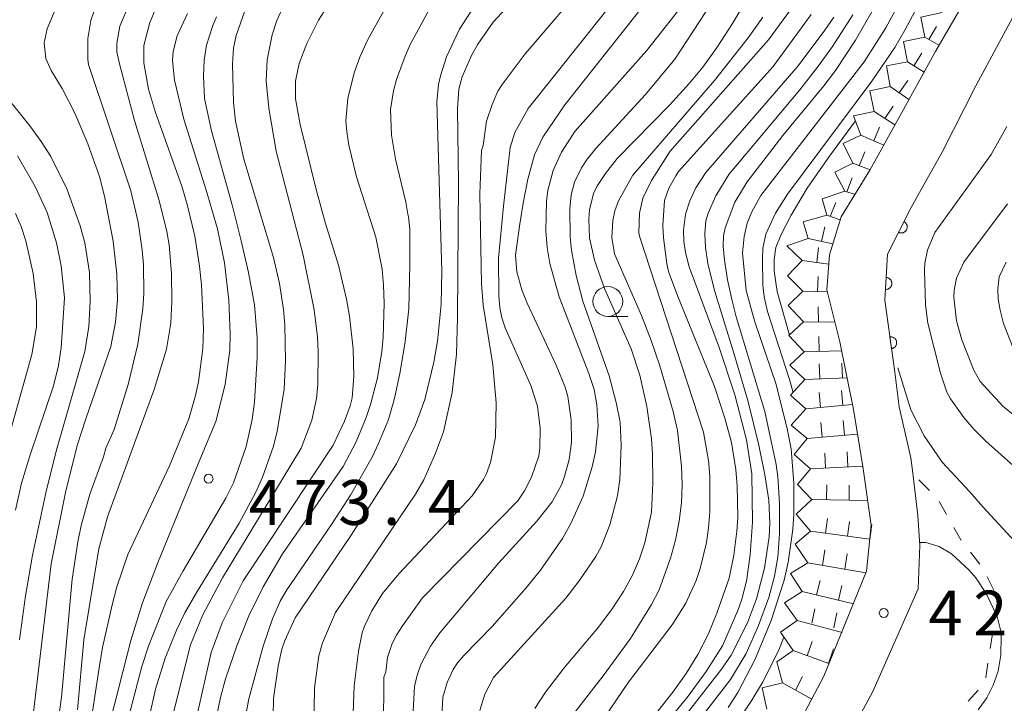
# Model space of a CAD drawing. Units: millimetres. Extents: x -76000 to -74000, y 25500 to 27000.
# Drawn here: x -74911 to -74828, y 25827 to 25884 of the extents above; entities that cross this region are included whole.
import ezdxf

# ---------------------------------------------------------------- set-up
doc = ezdxf.new("R2010")
doc.units = ezdxf.units.MM
for name, color, linetype, lineweight in [('210100_道路縁（街区線）', 7, 'Continuous', 15), ('611000_被覆(直)', 7, 'Continuous', 20), ('630100_植生界', 7, 'Continuous', 9), ('633100_広葉樹林', 7, 'Continuous', 9), ('710100_等高線（計曲線）', 7, 'Continuous', 20), ('710200_等高線（主曲線）', 7, 'Continuous', 9), ('721199_岩がけ(中)', 7, 'Continuous', 9), ('731200_図化機測定による標高点', 7, 'Continuous', 20), ('731207_図化機測定による標高点（注記）', 7, 'Continuous', 20)]:
    doc.layers.add(name, color=color, linetype=linetype, lineweight=lineweight)
doc.styles.add('Style-WORKING', font='txt')

msp = doc.modelspace()

# ---------------------------------------------------------------- linework, layer by layer
at = {"layer": '210100_道路縁（街区線）', "flags": 128}
for points in [[(-74845.29, 25825.49), (-74843.45, 25828.98), (-74839.88, 25837.76), (-74839.48, 25841.63), (-74840.19, 25846.54), (-74840.98, 25851.32), (-74842.11, 25856.98), (-74843.2, 25861.34), (-74842.97, 25864.26), (-74842, 25867.43), (-74839.59, 25871.36), (-74836.92, 25876.17), (-74834.08, 25881.33), (-74826.87, 25893.76)], [(-74835.44, 25869.49), (-74833.55, 25872.86), (-74830.73, 25878.4), (-74824.95, 25889.16), (-74822.2, 25893.31)], [(-74836.01, 25845.97), (-74836.17, 25847.27), (-74837.13, 25851.53), (-74837.52, 25854.42)], [(-74843.99, 25819.03), (-74843.85, 25819.3), (-74842.05, 25822.68), (-74839.36, 25827.71), (-74835.56, 25836.28), (-74835.41, 25839.91), (-74835.58, 25842.43), (-74836.01, 25845.97)]]:
    msp.add_lwpolyline(points, dxfattribs=at)
at = {"layer": '611000_被覆(直)', "flags": 128}
for points in [[(-74837.52, 25854.42), (-74838.34, 25860.46), (-74838.11, 25864.32), (-74836.15, 25868.22), (-74835.44, 25869.49)], [(-74836.746, 25867.034), (-74837.195, 25866.141)], [(-74837.195, 25866.141), (-74837.155, 25866.123), (-74837.114, 25866.109), (-74837.072, 25866.098), (-74837.029, 25866.091), (-74836.985, 25866.088), (-74836.941, 25866.088), (-74836.898, 25866.092), (-74836.856, 25866.101), (-74836.813, 25866.112), (-74836.772, 25866.129), (-74836.733, 25866.147), (-74836.696, 25866.17), (-74836.66, 25866.196), (-74836.627, 25866.224), (-74836.597, 25866.255), (-74836.57, 25866.289), (-74836.545, 25866.325), (-74836.524, 25866.363), (-74836.506, 25866.403), (-74836.492, 25866.444), (-74836.481, 25866.486), (-74836.474, 25866.529), (-74836.471, 25866.573), (-74836.471, 25866.616), (-74836.475, 25866.66), (-74836.484, 25866.702), (-74836.495, 25866.745), (-74836.512, 25866.786), (-74836.53, 25866.825), (-74836.553, 25866.862), (-74836.578, 25866.898), (-74836.607, 25866.931), (-74836.638, 25866.961), (-74836.672, 25866.988), (-74836.707, 25867.013), (-74836.746, 25867.034)], [(-74838.227, 25862.361), (-74838.286, 25861.363)], [(-74838.286, 25861.363), (-74838.242, 25861.362), (-74838.199, 25861.366), (-74838.156, 25861.372), (-74838.114, 25861.383), (-74838.073, 25861.397), (-74838.033, 25861.415), (-74837.994, 25861.436), (-74837.959, 25861.461), (-74837.924, 25861.488), (-74837.893, 25861.519), (-74837.864, 25861.551), (-74837.839, 25861.587), (-74837.817, 25861.625), (-74837.797, 25861.663), (-74837.782, 25861.705), (-74837.771, 25861.746), (-74837.762, 25861.789), (-74837.757, 25861.832), (-74837.757, 25861.876), (-74837.76, 25861.92), (-74837.767, 25861.962), (-74837.777, 25862.005), (-74837.792, 25862.046), (-74837.809, 25862.086), (-74837.83, 25862.124), (-74837.855, 25862.16), (-74837.882, 25862.194), (-74837.913, 25862.225), (-74837.946, 25862.254), (-74837.981, 25862.279), (-74838.019, 25862.302), (-74838.058, 25862.321), (-74838.099, 25862.337), (-74838.14, 25862.348), (-74838.183, 25862.357), (-74838.227, 25862.361)], [(-74837.789, 25856.402), (-74837.746, 25856.41), (-74837.704, 25856.421), (-74837.664, 25856.436), (-74837.624, 25856.455), (-74837.586, 25856.477), (-74837.55, 25856.502), (-74837.517, 25856.53), (-74837.487, 25856.561), (-74837.458, 25856.594), (-74837.434, 25856.631), (-74837.411, 25856.668), (-74837.394, 25856.708), (-74837.379, 25856.749), (-74837.368, 25856.791), (-74837.36, 25856.834), (-74837.357, 25856.877), (-74837.357, 25856.921), (-74837.361, 25856.965), (-74837.369, 25857.008), (-74837.38, 25857.05), (-74837.395, 25857.09), (-74837.414, 25857.13), (-74837.436, 25857.167), (-74837.461, 25857.203), (-74837.489, 25857.237), (-74837.52, 25857.267), (-74837.553, 25857.296), (-74837.59, 25857.32), (-74837.627, 25857.342), (-74837.667, 25857.36), (-74837.708, 25857.375), (-74837.75, 25857.386), (-74837.793, 25857.393), (-74837.836, 25857.397), (-74837.88, 25857.397), (-74837.924, 25857.393)], [(-74837.924, 25857.393), (-74837.789, 25856.402)]]:
    msp.add_lwpolyline(points, dxfattribs=at)
at = {"layer": '630100_植生界'}
for p, q in [((-74834.616, 25844.529), (-74835.485, 25845.427)), ((-74833.181, 25842.505), (-74833.797, 25843.593)), ((-74830.393, 25838.372), (-74831.166, 25839.354)), ((-74829.212, 25836.174), (-74829.778, 25837.289)), ((-74829.146, 25833.774), (-74828.958, 25835.01)), ((-74829.522, 25831.302), (-74829.334, 25832.538)), ((-74829.898, 25828.831), (-74829.71, 25830.067)), ((-74831.373, 25826.888), (-74830.526, 25827.807))]:
    msp.add_line(p, q, dxfattribs=at)
at = {"layer": '630100_植生界', "flags": 128}
msp.add_lwpolyline([(-74831.94, 25840.336), (-74831.99, 25840.4), (-74832.566, 25841.417)], dxfattribs=at)
at = {"layer": '633100_広葉樹林'}
msp.add_line((-74861.54, 25859.1), (-74859.873, 25859.1), dxfattribs=at)
msp.add_circle((-74861.54, 25860.35), 1.25, dxfattribs=at)
at = {"layer": '710100_等高線（計曲線）', "flags": 128}
for points in [[(-74826.98, 25906.1), (-74833.69, 25889.33), (-74835.81, 25884.7), (-74836.66, 25883.06), (-74837.52, 25881.61), (-74839.42, 25878.79), (-74846.5, 25869.34), (-74847.49, 25867.76), (-74848.31, 25865.98), (-74848.55, 25864.82), (-74848.59, 25863.87), (-74848.56, 25861.73), (-74848.46, 25860.75), (-74848.17, 25859.5), (-74846.33, 25853.81), (-74846.03, 25852.74)], [(-74872.07, 25886.11), (-74873.97, 25883.16), (-74875.06, 25880.83), (-74875.56, 25879.24), (-74875.71, 25878.51), (-74875.85, 25877.08), (-74875.44, 25862.93), (-74875.49, 25860.09), (-74875.8, 25857.04), (-74876.12, 25855.27), (-74876.87, 25852.14), (-74877.64, 25850.03), (-74879.25, 25846.76)], [(-74854.64, 25886), (-74858.3, 25881.34), (-74864.3, 25874.58), (-74865.43, 25872.84), (-74866.12, 25871.32), (-74866.56, 25869.68), (-74866.68, 25868.73), (-74866.72, 25866.26), (-74866.61, 25864.86), (-74866.41, 25863.53), (-74865.63, 25860.75), (-74863.13, 25854.32), (-74862.69, 25852.97), (-74862.46, 25851.69), (-74862.35, 25849.91), (-74862.57, 25847.76), (-74862.84, 25846.52), (-74863.6, 25844.05), (-74864.63, 25841.75), (-74865.33, 25840.52), (-74867.19, 25837.86), (-74868.37, 25836.38), (-74871.23, 25833.15), (-74873.61, 25830.72), (-74874.12, 25830.11), (-74874.49, 25829.54), (-74875.01, 25828.46), (-74875.37, 25827.21), (-74875.48, 25825.09)], [(-74904.59, 25884.59), (-74904.84, 25883.88), (-74905.1, 25882.36)], [(-74899.97, 25825.38), (-74899.43, 25827.9), (-74898.62, 25830.48), (-74897.66, 25832.82), (-74896.96, 25834.28), (-74895.94, 25836.08), (-74892.41, 25841.8), (-74891.01, 25844.38), (-74890.45, 25845.63), (-74889.53, 25848.24), (-74889.22, 25849.5), (-74888.64, 25852.97), (-74888.54, 25855.37), (-74888.58, 25858.41), (-74888.7, 25859.68), (-74889.04, 25861.86), (-74889.54, 25864.04), (-74892.03, 25872.27), (-74892.71, 25875.46), (-74892.89, 25877), (-74892.98, 25880.23), (-74892.88, 25881.55), (-74892.67, 25882.63), (-74891.96, 25884.6)], [(-74844.52, 25884.39), (-74847.7, 25880.04), (-74855.62, 25871.24), (-74855.85, 25870.88), (-74856.44, 25869.85), (-74856.8, 25868.81), (-74856.93, 25866.7), (-74856.87, 25865.69), (-74856.6, 25863.5), (-74856.45, 25862.86), (-74855.68, 25860.77), (-74852.6, 25853.22), (-74851.74, 25850.57), (-74851.19, 25848.54), (-74850.81, 25846.28), (-74850.7, 25844.92), (-74850.66, 25842.26), (-74850.73, 25841.12), (-74850.98, 25839.11), (-74851.39, 25837.2), (-74852.41, 25834.26), (-74853.15, 25832.48), (-74854.01, 25830.8), (-74854.99, 25829.21), (-74856.1, 25827.65), (-74857.35, 25826.06)], [(-74905.1, 25882.36), (-74905.1, 25880.61), (-74905.03, 25880.18), (-74901.48, 25869.63), (-74900.86, 25866.98), (-74900.53, 25864.65), (-74900.43, 25863.45), (-74900.4, 25861.03), (-74900.48, 25859.75), (-74900.91, 25856.77), (-74901.7, 25853.41), (-74902.89, 25849.64), (-74903.58, 25848.07), (-74903.78, 25847.34), (-74904.93, 25844.21), (-74905.64, 25841.59), (-74905.93, 25840.22), (-74906.4, 25837.1), (-74907.29, 25827.21), (-74908.35, 25819.52), (-74909.17, 25815.37), (-74909.69, 25813.39), (-74910.97, 25809.38)], [(-74828.07, 25868.52), (-74831.73, 25863.63), (-74832.34, 25862.31), (-74832.55, 25861.29), (-74832.57, 25860.7), (-74832.34, 25858.74), (-74831.89, 25857.14), (-74830.9, 25854.59), (-74830.35, 25853.64), (-74828.42, 25851.56), (-74825.41, 25849.16)], [(-74879.25, 25846.76), (-74883.03, 25840.8), (-74887.72, 25833.86), (-74888.6, 25831.97), (-74888.85, 25831.23), (-74889.16, 25829.83), (-74889.55, 25827.12), (-74889.63, 25822.6), (-74889.41, 25820.01), (-74888.79, 25803.8), (-74888.47, 25800.94), (-74888.23, 25799.5), (-74888.01, 25798.71), (-74887.2, 25796.49), (-74881.9, 25787.56), (-74880.02, 25784.21), (-74875.83, 25776.22), (-74873.44, 25772.85), (-74864.43, 25762.69), (-74862.71, 25760.28)], [(-74846.79, 25832.25), (-74847.21, 25831.15), (-74848.58, 25828.46), (-74849.48, 25826.96), (-74851.26, 25824.28), (-74852.79, 25822.12)]]:
    msp.add_lwpolyline(points, dxfattribs=at)
at = {"layer": '710200_等高線（主曲線）', "flags": 128}
for points in [[(-74864.6, 25869.29), (-74864.34, 25870.33), (-74863.76, 25871.54), (-74863.27, 25872.26), (-74862.54, 25873.16), (-74858.4, 25877.68), (-74855.93, 25880.64), (-74852.86, 25885.32), (-74851.71, 25887.22), (-74849.66, 25890.93), (-74848.28, 25893.77), (-74847.19, 25896.63), (-74845.73, 25901.22), (-74842.29, 25914.34), (-74841.32, 25917.47), (-74839.48, 25921.72), (-74838.76, 25923.13), (-74838, 25924.25), (-74836.05, 25926.41), (-74834.27, 25927.77), (-74828.24, 25931.28)], [(-74848.02, 25888.84), (-74851.11, 25883.62), (-74852.38, 25881.65), (-74853.58, 25879.98), (-74854.7, 25878.62), (-74856.37, 25876.79), (-74860.76, 25872.31), (-74861.75, 25871.08), (-74862.46, 25869.98), (-74862.73, 25869.4), (-74863.07, 25868.02), (-74863.14, 25867.25), (-74863.07, 25865.67), (-74862.65, 25863.8), (-74861.82, 25861.44), (-74859.58, 25856.39), (-74858.86, 25854.18), (-74858.27, 25851.57), (-74857.88, 25848.85), (-74857.79, 25847.59), (-74857.76, 25845.16), (-74857.89, 25842.72), (-74858.43, 25840.15), (-74858.88, 25838.81), (-74859.48, 25837.45), (-74860.24, 25836.07), (-74861.18, 25834.63), (-74862.32, 25833.09), (-74865.19, 25829.69), (-74866.77, 25827.65), (-74867.65, 25826.27)], [(-74862.97, 25887.52), (-74868.46, 25881.09), (-74870.4, 25878.51), (-74870.74, 25877.96), (-74871.24, 25876.85), (-74871.69, 25875.44), (-74871.98, 25873.42), (-74872.12, 25872.98), (-74872.27, 25869.36), (-74872.13, 25861.82), (-74871.98, 25860.03), (-74871.16, 25855.05), (-74870.89, 25851.88), (-74870.96, 25848.99), (-74871.36, 25846.88), (-74871.7, 25845.95), (-74871.96, 25845.45), (-74872.9, 25844.08), (-74879.05, 25837.56), (-74880.41, 25835.89), (-74881.3, 25834.46), (-74881.92, 25833.16), (-74882.12, 25832.62), (-74882.43, 25831.08), (-74882.79, 25828.16), (-74883.18, 25817.58)], [(-74868.51, 25844.5), (-74867.94, 25845.63), (-74867.33, 25847.44), (-74867.23, 25848.06), (-74867.2, 25849.74), (-74867.43, 25851.58), (-74868, 25853.32), (-74870.13, 25858.14), (-74870.41, 25858.99), (-74870.58, 25859.82), (-74870.68, 25860.86), (-74870.69, 25863.99), (-74870.28, 25868.34), (-74869.71, 25873.24), (-74869.33, 25874.5), (-74868.22, 25876.51), (-74859.5, 25887.44)], [(-74886.21, 25821.01), (-74886.11, 25828), (-74885.74, 25830.67), (-74885.44, 25831.76), (-74884.36, 25834.31), (-74877.66, 25844.23), (-74876.96, 25845.41), (-74875.97, 25847.64), (-74875.31, 25849.43), (-74874.57, 25852.72), (-74874.21, 25855.95), (-74874.12, 25859.01), (-74874.05, 25870.25), (-74874.14, 25876.51), (-74874.02, 25878.13), (-74873.74, 25879.17), (-74872.96, 25880.95), (-74872.42, 25881.91), (-74871.13, 25883.73), (-74869.37, 25885.7)], [(-74857.69, 25886.25), (-74865.14, 25876.83), (-74866.98, 25874.1), (-74867.69, 25872.62), (-74868.25, 25870.59), (-74868.62, 25868.59), (-74868.94, 25866.66), (-74869.28, 25864.23), (-74869.15, 25862.84), (-74868.73, 25861.33), (-74868.31, 25860.21), (-74865.87, 25855.01), (-74865.11, 25853.18), (-74864.9, 25852.39), (-74864.62, 25850.45), (-74864.58, 25848.55), (-74864.77, 25847.11), (-74865.16, 25845.71), (-74865.43, 25845), (-74866.21, 25843.59), (-74867.5, 25841.95), (-74870.69, 25838.44), (-74875.61, 25832.6), (-74876.4, 25831.48), (-74877.2, 25829.95), (-74877.52, 25829.07), (-74877.73, 25828.12), (-74877.85, 25826.04)], [(-74845.02, 25886.46), (-74848.08, 25882.27), (-74856.33, 25872.93), (-74857.88, 25870.48), (-74858.61, 25869.01), (-74858.9, 25867.74), (-74858.94, 25866.11), (-74858.88, 25865.83), (-74853.52, 25849.42), (-74853.11, 25847.05), (-74853, 25845.74), (-74853, 25842.75), (-74853.11, 25841.39), (-74853.28, 25840.17), (-74853.8, 25838), (-74854.14, 25836.99), (-74855, 25835.09), (-74856.14, 25833.28), (-74859.82, 25828.49), (-74862.34, 25824.75)], [(-74856.86, 25821.48), (-74851.27, 25828.71), (-74849.97, 25830.87), (-74848.92, 25833.21), (-74848.07, 25835.56), (-74847.59, 25837.35), (-74847.31, 25838.95), (-74847.17, 25840.89), (-74847.17, 25843.47), (-74847.31, 25845.66), (-74847.45, 25846.69), (-74848.39, 25851.13), (-74850.79, 25859.08), (-74850.96, 25859.74), (-74851.13, 25860.41), (-74851.51, 25862.17), (-74851.76, 25863.82), (-74851.89, 25864.97), (-74851.85, 25865.85), (-74851.72, 25866.52), (-74850.9, 25868.67), (-74849.87, 25870.36), (-74846.88, 25874.24), (-74843.44, 25878.4), (-74842.48, 25879.68), (-74840.8, 25882.23), (-74838.64, 25886)], [(-74836.55, 25886.43), (-74838.25, 25883.27), (-74840.07, 25880.42), (-74848.74, 25869.22), (-74849.48, 25867.87), (-74849.87, 25866.9), (-74850.12, 25865.8), (-74850.25, 25864.4), (-74849.95, 25861.26), (-74849.26, 25858.73), (-74847.45, 25853.41), (-74846.51, 25849.7), (-74846.2, 25848.01), (-74845.96, 25845.15), (-74845.96, 25842.54), (-74846.05, 25841.26), (-74846.44, 25838.52), (-74846.78, 25837.02), (-74847.87, 25833.64), (-74849.2, 25830.4), (-74850.65, 25827.6), (-74851.47, 25826.36)], [(-74901.61, 25885.29), (-74902.41, 25883.39), (-74902.67, 25881.98), (-74902.66, 25881.26), (-74902.45, 25880.25), (-74901.18, 25875.5), (-74899.11, 25868.82), (-74898.46, 25866.21), (-74898.28, 25865.09), (-74898.08, 25862.69), (-74898.05, 25860.37), (-74898.13, 25858.53), (-74898.51, 25856.36), (-74899.52, 25852.98), (-74903.45, 25842.31), (-74904.18, 25839.65), (-74905.43, 25832.03), (-74905.96, 25826.17)], [(-74897.96, 25825.72), (-74896.49, 25831.6), (-74895.48, 25834.05), (-74893.81, 25837.22), (-74887.21, 25848.06), (-74886.34, 25850.41), (-74885.95, 25852.24), (-74885.84, 25853.41), (-74885.8, 25856.14), (-74885.86, 25857.39), (-74886.13, 25859.65), (-74887.05, 25864.24), (-74889.33, 25872.94), (-74889.92, 25876.54), (-74890.15, 25878.79), (-74890.07, 25880.58), (-74889.64, 25882.68), (-74889.25, 25883.88), (-74888.68, 25885.16)], [(-74885.03, 25885.08), (-74885.76, 25883.91), (-74886.76, 25881.96), (-74887.4, 25880.28), (-74887.71, 25878.79), (-74887.7, 25877.32), (-74887.32, 25875.18), (-74885.97, 25869.74), (-74885.19, 25866.87), (-74884.1, 25863.39), (-74883.43, 25860.54), (-74883.17, 25859.11), (-74882.86, 25856.39), (-74882.81, 25854.07), (-74882.96, 25852.28), (-74883.11, 25851.62), (-74883.59, 25850.32), (-74884.53, 25848.33), (-74892.07, 25836.97), (-74893.83, 25833.44), (-74894.76, 25830.97), (-74896.78, 25822.03)], [(-74894.73, 25823.57), (-74893.99, 25827.2), (-74893.57, 25828.77), (-74892.62, 25831.53), (-74891.6, 25834.03), (-74890.41, 25836.45), (-74888.8, 25839.22), (-74883.71, 25846.54), (-74882.62, 25848.6), (-74881.78, 25850.65), (-74881.41, 25851.74), (-74880.83, 25853.96), (-74880.46, 25856.16), (-74880.35, 25857.34), (-74880.28, 25860.22), (-74880.33, 25861.73), (-74880.45, 25863.06), (-74880.97, 25865.75), (-74882.59, 25870.8), (-74883.24, 25873.45), (-74883.41, 25874.56), (-74883.47, 25875.49), (-74883.31, 25877.34), (-74882.79, 25879.51), (-74882.31, 25880.8), (-74881.66, 25882.22), (-74880.17, 25884.95)], [(-74905.29, 25850.44), (-74903.16, 25856.57), (-74902.77, 25858.62), (-74902.61, 25860.5), (-74902.65, 25862.64), (-74902.98, 25865.4), (-74903.7, 25869.17), (-74904.12, 25870.83), (-74905.08, 25873.55), (-74906.16, 25876.05), (-74907.25, 25878.18), (-74908.16, 25879.7), (-74908.61, 25880.69), (-74908.74, 25882.02), (-74908.5, 25883.19), (-74907.92, 25884.58)], [(-74904.15, 25829.67), (-74903.85, 25831.37), (-74903.04, 25834.96), (-74902.65, 25836.45), (-74901.74, 25839.17), (-74898.26, 25846.59), (-74896.64, 25850.52), (-74896.06, 25852.48), (-74895.82, 25853.63), (-74895.45, 25856.42), (-74895.4, 25858.09), (-74895.57, 25861.75), (-74895.73, 25863.3), (-74896.14, 25865.81), (-74896.78, 25868.48), (-74897.23, 25870.01), (-74899.43, 25876.17), (-74900.02, 25878.12), (-74900.41, 25880.32), (-74900.39, 25881.79), (-74899.89, 25883.72), (-74899.43, 25884.83)], [(-74896.75, 25884.45), (-74897.62, 25882.6), (-74897.94, 25881.27), (-74898.01, 25880.53), (-74897.83, 25878.88), (-74897.06, 25875.63), (-74895.17, 25869.67), (-74894.23, 25866.44), (-74893.65, 25863.58), (-74893.28, 25860.47), (-74893.16, 25857.64), (-74893.19, 25856.27), (-74893.59, 25853.39), (-74894.36, 25850.31), (-74895.84, 25846.75), (-74899.25, 25838.41), (-74900.51, 25835.13), (-74901.48, 25831.96), (-74903.18, 25825.31)], [(-74893.54, 25843.88), (-74892.88, 25845.18), (-74891.83, 25848.21), (-74891.32, 25850.46), (-74891.13, 25851.93), (-74890.91, 25855.67), (-74890.91, 25857.31), (-74891.14, 25860.06), (-74891.63, 25862.77), (-74892.24, 25865.42), (-74892.97, 25868.32), (-74894.72, 25874.63), (-74895.33, 25877.34), (-74895.4, 25879.21), (-74895.34, 25880.57), (-74895.15, 25881.8), (-74894.66, 25883.37), (-74894.31, 25884.19)], [(-74876.58, 25884.64), (-74878.09, 25881.87), (-74878.52, 25880.9), (-74879.24, 25878.93), (-74879.5, 25877.99), (-74879.75, 25876.43), (-74879.67, 25874.29)], [(-74864.35, 25825.88), (-74861.92, 25829.02), (-74859.65, 25832.14), (-74857.88, 25834.97), (-74857.25, 25836.22), (-74856.28, 25838.86), (-74855.88, 25840.38), (-74855.57, 25841.95), (-74855.38, 25843.5), (-74855.32, 25845.04), (-74855.36, 25846.56), (-74855.72, 25849.56), (-74856.07, 25851.14), (-74857.18, 25854.96), (-74857.91, 25857.08), (-74858.73, 25859.17), (-74860.98, 25864.33), (-74861.21, 25865.72), (-74861.13, 25867.13), (-74860.96, 25867.93), (-74860.65, 25868.77), (-74859.44, 25870.92), (-74852.6, 25878.86), (-74849.78, 25882.44), (-74848.56, 25884.17)], [(-74841.01, 25884.34), (-74842.74, 25881.7), (-74843.97, 25879.98), (-74845.46, 25878.08), (-74851.41, 25870.99), (-74852.49, 25869.21), (-74853.15, 25867.75), (-74853.34, 25867.11), (-74853.43, 25866.03), (-74853.36, 25864.86), (-74853.16, 25863.54), (-74852.62, 25861.26), (-74850.98, 25856.03), (-74849.83, 25852.05), (-74848.9, 25848.33), (-74848.39, 25845.84), (-74848.05, 25843.71), (-74847.97, 25841.8), (-74848.02, 25840.65), (-74848.43, 25838.01), (-74849.09, 25835.46), (-74849.85, 25833.45), (-74851.21, 25830.73), (-74852.01, 25829.57), (-74857.92, 25821.99)], [(-74856.69, 25825.03), (-74854.81, 25827.3), (-74853.32, 25829.36), (-74851.95, 25831.53), (-74850.66, 25834.49), (-74850.31, 25835.43), (-74849.94, 25836.93), (-74849.63, 25839.13), (-74849.43, 25841.88), (-74849.49, 25845.91), (-74849.93, 25848.78), (-74850.9, 25852.54), (-74852.22, 25856.5), (-74854.72, 25863.26), (-74855.04, 25864.46), (-74855.18, 25865.41), (-74855.21, 25866.32), (-74855.04, 25867.66), (-74854.66, 25868.78), (-74854.17, 25869.87), (-74853.34, 25871.15), (-74845.59, 25880.08), (-74843.36, 25883.06), (-74842.61, 25884.16)], [(-74912.33, 25878.01), (-74909.95, 25875.07), (-74909, 25873.74), (-74908.2, 25872.48), (-74906.85, 25869.77), (-74905.72, 25866.68), (-74905.33, 25865.26), (-74904.96, 25862.79), (-74904.89, 25860.39), (-74905.01, 25858.26), (-74905.33, 25856.17), (-74907.69, 25848.01), (-74908.54, 25844.57), (-74909.71, 25839.1), (-74910.32, 25835.71), (-74910.82, 25832.03)], [(-74846.34, 25857.54), (-74847.35, 25861.18), (-74847.62, 25862.89), (-74847.6, 25863.87), (-74847.46, 25864.86), (-74847.05, 25865.9), (-74846.2, 25867.59), (-74844.84, 25869.85), (-74842.98, 25872.53), (-74840.79, 25875.47)], [(-74828.12, 25874.99), (-74829.43, 25872.66), (-74834.15, 25866.13), (-74834.77, 25864.64), (-74834.99, 25863.56), (-74835.03, 25862.94), (-74834.93, 25860.07), (-74834.74, 25858.53), (-74833.69, 25854.35), (-74833.16, 25852.77), (-74832.85, 25852.2), (-74831.73, 25850.63), (-74830.9, 25849.67), (-74829.88, 25848.66), (-74826.28, 25845.46)], [(-74879.67, 25874.29), (-74879.31, 25872.26), (-74878.47, 25868.67), (-74878.3, 25867.66), (-74878.24, 25867.43), (-74878.13, 25866.42), (-74878.11, 25863.38), (-74878.22, 25859.75), (-74878.51, 25856.99), (-74878.93, 25854.45), (-74879.41, 25852.24), (-74879.92, 25850.47), (-74880.74, 25848.46), (-74881.29, 25847.32), (-74883.08, 25844.14), (-74884.67, 25841.67), (-74888.43, 25836.2), (-74888.98, 25835.27), (-74889.61, 25833.77), (-74890.41, 25831.48), (-74891.6, 25827.09), (-74892, 25825.03)], [(-74911.16, 25842.88), (-74910.63, 25845.14), (-74909.9, 25847.6), (-74907.96, 25853.29), (-74907.54, 25854.99), (-74907.32, 25856.46), (-74907.05, 25860.66), (-74907.31, 25863.33), (-74907.7, 25865.26), (-74908.5, 25867.81), (-74909.5, 25869.97), (-74910.99, 25872.54)], [(-74872.25, 25826.12), (-74871.84, 25827.48), (-74871.12, 25828.87), (-74865.06, 25835.5), (-74863.94, 25836.96), (-74862.55, 25838.99), (-74862.1, 25839.82), (-74861.37, 25841.65), (-74860.74, 25844.07), (-74860.54, 25845.45), (-74860.42, 25848.32), (-74860.52, 25850.25), (-74860.84, 25851.89), (-74861.42, 25854.14), (-74863.63, 25860.37), (-74864.2, 25862.54), (-74864.57, 25864.65), (-74864.69, 25865.75), (-74864.73, 25868.12), (-74864.6, 25869.29)], [(-74911.14, 25867.71), (-74910.67, 25866.64), (-74910.27, 25865.42), (-74909.67, 25862.7), (-74909.38, 25860.32), (-74909.4, 25858.22), (-74909.78, 25855.9), (-74911.96, 25848.12)], [(-74827.34, 25855.8), (-74828.41, 25858.52), (-74828.69, 25859.63), (-74828.84, 25860.58), (-74828.89, 25861.4), (-74828.76, 25862.42), (-74828.18, 25863.64)], [(-74826.78, 25839.54), (-74830.15, 25843.17), (-74831.24, 25844.44), (-74833.53, 25846.89), (-74835.06, 25849.1), (-74836.16, 25851.29), (-74837.25, 25854.8)], [(-74892.78, 25759.82), (-74893.15, 25761.42), (-74893.95, 25763.68), (-74895.96, 25768.26), (-74901.06, 25778.3), (-74906.41, 25789.45), (-74907.36, 25791.26), (-74910.19, 25796.05), (-74911.08, 25797.69), (-74912.36, 25800.56), (-74913, 25802.43), (-74913.14, 25803.18), (-74913.22, 25804.03), (-74913.21, 25806.45), (-74910.22, 25821.06), (-74908.16, 25838.39), (-74906.93, 25844.5), (-74905.94, 25848.38), (-74905.29, 25850.44)], [(-74856.03, 25760.78), (-74869.01, 25774.25), (-74871.4, 25777.28), (-74873.17, 25779.77), (-74874.77, 25782.25), (-74876.16, 25784.61), (-74878.27, 25788.72), (-74880.08, 25793.25), (-74880.71, 25795.7), (-74880.94, 25797.13), (-74881.08, 25798.74), (-74881.11, 25803.27), (-74880.36, 25820.08), (-74880.29, 25828.89), (-74880.14, 25829.35), (-74879.98, 25830.55), (-74879.59, 25831.71), (-74879.25, 25832.4), (-74878.75, 25833.2), (-74877.06, 25835.53), (-74869.07, 25843.67), (-74868.51, 25844.5)], [(-74901.53, 25826.05), (-74900.56, 25829.78), (-74900.01, 25831.48), (-74898.52, 25835.22), (-74897.1, 25837.81), (-74893.54, 25843.88)], [(-74835.43, 25840.17), (-74834.91, 25840.16), (-74833.78, 25839.84), (-74832.77, 25839.23), (-74831.28, 25837.86), (-74830.73, 25837.21), (-74829.85, 25835.89), (-74828.94, 25833.97), (-74828.64, 25832.76), (-74828.6, 25832.29), (-74828.62, 25830.74), (-74828.85, 25829.39), (-74829.28, 25828.22), (-74829.8, 25827.16), (-74830.53, 25826.15)], [(-74883.95, 25760.45), (-74884.95, 25762.22), (-74887.66, 25766.03), (-74888.24, 25767.19), (-74889.63, 25769.44), (-74895.8, 25781.8), (-74896.76, 25783.56), (-74899, 25787.12), (-74900.18, 25788.77), (-74902.6, 25791.86), (-74903.72, 25793.49), (-74904.76, 25795.22), (-74905.71, 25797.01), (-74906.56, 25798.87), (-74907.51, 25801.33), (-74907.98, 25802.77), (-74908.26, 25803.97), (-74908.36, 25805.21), (-74908.28, 25806.37), (-74908.05, 25807.79), (-74906.31, 25815.41), (-74904.15, 25829.67)]]:
    msp.add_lwpolyline(points, dxfattribs=at)
at = {"layer": '721199_岩がけ(中)', "flags": 128}
for points in [[(-74834.98, 25882.49), (-74835.33, 25884.16), (-74833.54, 25884.54)], [(-74834.67, 25882.3), (-74834.03, 25883.38)], [(-74836.44, 25880.42), (-74836.77, 25882.11), (-74834.98, 25882.49)], [(-74834.98, 25882.49), (-74833.81, 25881.8)], [(-74835.91, 25880.08), (-74835.24, 25881.14)], [(-74837.89, 25878.34), (-74838.21, 25880.07), (-74836.44, 25880.42)], [(-74836.44, 25880.42), (-74835.06, 25879.55)], [(-74839.23, 25876.26), (-74839.6, 25877.99), (-74837.89, 25878.34)], [(-74837.89, 25878.34), (-74836.32, 25877.27)], [(-74837.13, 25877.81), (-74836.43, 25878.85)], [(-74838.33, 25875.66), (-74837.64, 25876.7)], [(-74840.34, 25874.28), (-74840.96, 25875.89), (-74839.23, 25876.26)], [(-74839.23, 25876.26), (-74837.5, 25875.13)], [(-74839.27, 25873.81), (-74838.78, 25874.96)], [(-74841.02, 25871.93), (-74841.84, 25873.57), (-74840.34, 25874.28)], [(-74840.34, 25874.28), (-74838.43, 25873.45)], [(-74840.48, 25871.72), (-74840.03, 25872.89)], [(-74841.69, 25869.59), (-74842.53, 25871.17), (-74841.02, 25871.93)], [(-74841.02, 25871.93), (-74839.58, 25871.38)], [(-74841.53, 25869.53), (-74841.08, 25870.7)], [(-74843.21, 25867.57), (-74843.6, 25868.96), (-74841.69, 25869.59)], [(-74841.69, 25869.59), (-74840.84, 25869.32)], [(-74842.91, 25867.46), (-74842.46, 25868.63)], [(-74844.77, 25865.63), (-74845.17, 25867.02), (-74843.21, 25867.57)], [(-74843.21, 25867.57), (-74842.08, 25867.18)], [(-74843.65, 25865.38), (-74843.38, 25866.6)], [(-74845.28, 25863.78), (-74846.56, 25865.01), (-74844.77, 25865.63)], [(-74844.77, 25865.63), (-74842.69, 25865.17)], [(-74844.04, 25863.62), (-74843.89, 25864.88)], [(-74845.22, 25861.22), (-74846.5, 25862.51), (-74845.28, 25863.78)], [(-74845.28, 25863.78), (-74843.03, 25863.49)], [(-74843.97, 25861.18), (-74843.92, 25862.43)], [(-74845.16, 25858.65), (-74846.43, 25860.01), (-74845.22, 25861.22)], [(-74845.22, 25861.22), (-74843.15, 25861.15)], [(-74843.91, 25858.63), (-74843.92, 25859.91)], [(-74845.09, 25856.15), (-74846.37, 25857.51), (-74845.16, 25858.65)], [(-74845.16, 25858.65), (-74842.52, 25858.62)], [(-74843.84, 25856.18), (-74843.86, 25857.41)], [(-74845.03, 25853.81), (-74846.31, 25855.01), (-74845.09, 25856.15)], [(-74845.09, 25856.15), (-74841.96, 25856.23)], [(-74841.9, 25853.94), (-74841.95, 25855.19)], [(-74843.78, 25853.87), (-74843.83, 25855.12)], [(-74844.97, 25851.37), (-74846.24, 25852.51), (-74845.03, 25853.81)], [(-74845.03, 25853.81), (-74841.5, 25853.96)], [(-74843.72, 25851.48), (-74843.83, 25852.73)], [(-74841.85, 25851.65), (-74841.96, 25852.89)], [(-74844.84, 25848.88), (-74846.18, 25850.01), (-74844.97, 25851.37)], [(-74844.97, 25851.37), (-74841.06, 25851.72)], [(-74843.6, 25848.99), (-74843.71, 25850.23)], [(-74841.73, 25849.15), (-74841.84, 25850.4)], [(-74844.56, 25846.35), (-74845.95, 25847.53), (-74844.84, 25848.88)], [(-74844.84, 25848.88), (-74840.64, 25849.25)], [(-74841.44, 25846.51), (-74841.51, 25847.76)], [(-74843.32, 25846.41), (-74843.38, 25847.66)], [(-74844.47, 25843.77), (-74845.67, 25845.04), (-74844.56, 25846.35)], [(-74844.56, 25846.35), (-74840.2, 25846.57)], [(-74843.22, 25843.75), (-74843.19, 25845)], [(-74841.34, 25843.72), (-74841.32, 25844.97)], [(-74844.56, 25841.12), (-74845.76, 25842.54), (-74844.47, 25843.77)], [(-74844.47, 25843.77), (-74839.78, 25843.69)], [(-74843.32, 25840.95), (-74843.15, 25842.19)], [(-74841.46, 25840.7), (-74841.29, 25841.93)], [(-74839.61, 25840.44), (-74839.43, 25841.68)], [(-74844.78, 25838.48), (-74845.84, 25840.04), (-74844.56, 25841.12)], [(-74844.56, 25841.12), (-74839.6, 25840.44)], [(-74843.55, 25838.26), (-74843.38, 25839.55)], [(-74841.7, 25837.93), (-74841.5, 25839.21)], [(-74845.27, 25836.07), (-74846.24, 25837.58), (-74844.78, 25838.48)], [(-74844.78, 25838.48), (-74839.94, 25837.62)], [(-74844.06, 25835.78), (-74843.77, 25837)], [(-74842.23, 25835.35), (-74841.94, 25836.57)], [(-74845.68, 25833.65), (-74846.74, 25835.13), (-74845.27, 25836.07)], [(-74845.27, 25836.07), (-74840.98, 25835.05)], [(-74844.46, 25833.41), (-74844.21, 25834.63)], [(-74842.62, 25833.04), (-74842.37, 25834.27)], [(-74846.01, 25831.12), (-74847.07, 25832.66), (-74845.68, 25833.65)], [(-74845.68, 25833.65), (-74841.91, 25832.65)], [(-74844.84, 25830.69), (-74844.42, 25831.89)], [(-74843.07, 25830.05), (-74842.65, 25831.26)], [(-74846.92, 25828.41), (-74847.39, 25830.18), (-74846.01, 25831.12)], [(-74846.01, 25831.12), (-74843.02, 25830.03)], [(-74845.82, 25827.8), (-74845.23, 25828.95)], [(-74848.22, 25826.22), (-74848.61, 25828.01), (-74846.92, 25828.41)], [(-74846.92, 25828.41), (-74844.47, 25827.05)]]:
    msp.add_lwpolyline(points, dxfattribs=at)
at = {"layer": '731200_図化機測定による標高点'}
for centre in [(-74894.98, 25845.51), (-74838.43, 25834.27)]:
    msp.add_circle(centre, 0.375, dxfattribs=at)

# ---------------------------------------------------------------- texts
at = {"layer": '731207_図化機測定による標高点（注記）', "style": 'Style-WORKING'}
for s, p in [('4', (-74891.61, 25841.65)), ('7', (-74887.86, 25841.65)), ('3', (-74884.11, 25841.65)), ('4', (-74876.61, 25841.65)), ('.', (-74880.36, 25841.65)), ('2', (-74830.93, 25832.39)), ('4', (-74834.68, 25832.39))]:
    msp.add_text(s, height=3.75, dxfattribs=at).set_placement(p)

doc.saveas('drawing.dxf')
